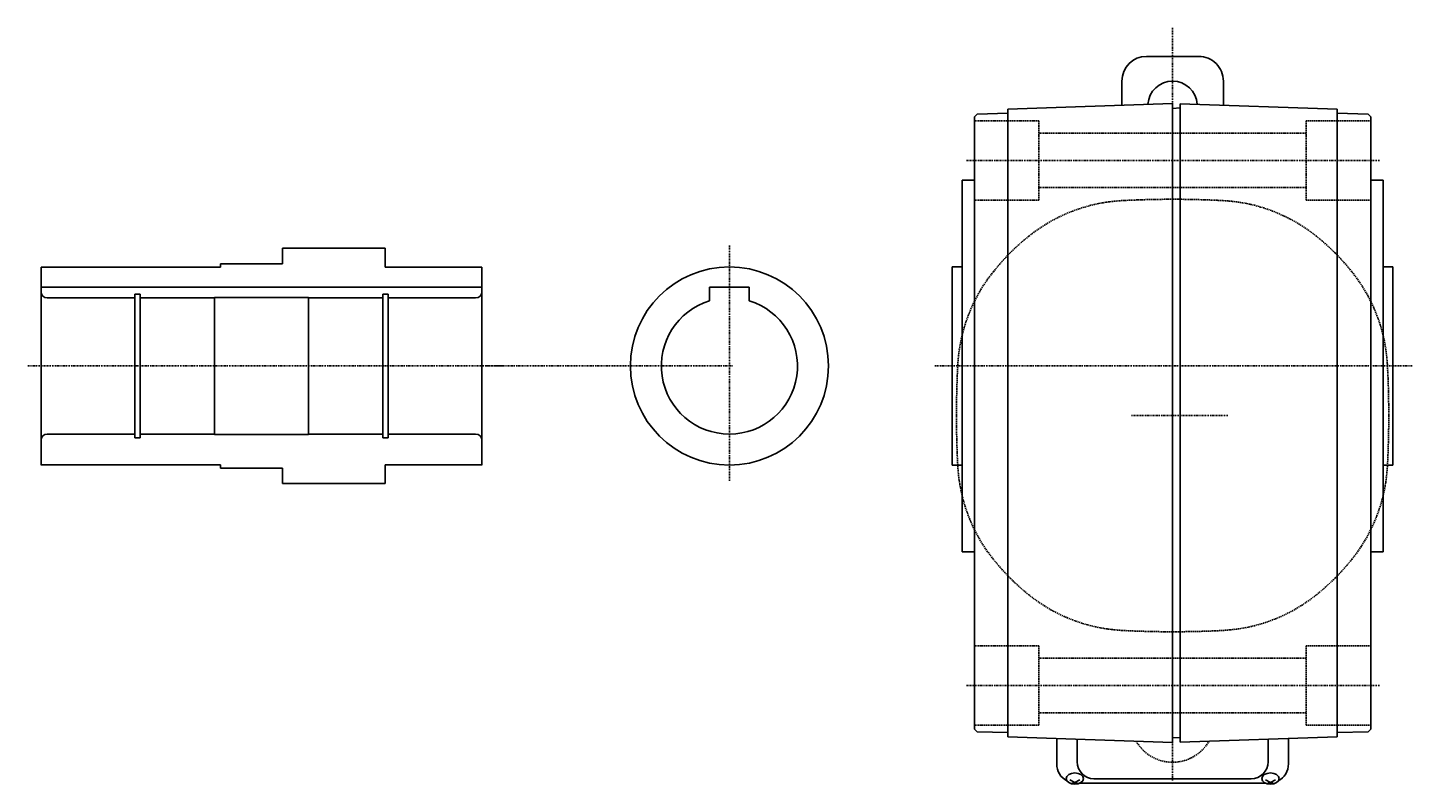
# Model space of a CAD drawing. Extents: x -795 to 655, y -238 to 376.
# Drawn here: x 96 to 655, y -229 to 76 of the extents above; entities that cross this region are included whole.
import ezdxf

# ---------------------------------------------------------------- set-up
doc = ezdxf.new("R2010")
doc.units = 0
doc.header["$MEASUREMENT"] = 0
doc.linetypes.add('CENTER', pattern=[1, 0.5, -0.25, 0, -0.25])
doc.linetypes.add('DASHED', pattern=[0.75, 0.5, -0.25])
doc.layers.get('0').update_dxf_attribs({"color": 53})
doc.styles.add('ZU_SHPTB00001', font='monotxt', dxfattribs={"bigfont": 'bigfont'})

msp = doc.modelspace()

# ---------------------------------------------------------------- linework, layer by layer
at = {"linetype": 'CENTER', "lineweight": -3}
for p, q in [((558.095679, 76.373641), (558.096049, -227.567392)), ((641.6586, 22.807469), (474.722849, 22.807062)), ((379.095845, -11.52707), (379.095845, -106.52707)), ((95.666864, -60.193098), (287.858777, -60.193098)), ((380.395264, -60.193098), (280.395264, -60.193098)), ((654.910648, -60.19328), (462.085915, -60.19328)), ((580.403461, -80.19328), (541.430936, -80.19328)), ((641.659116, -189.192531), (474.723365, -189.192938))]:
    msp.add_line(p, q, dxfattribs=at)
at = {"linetype": 'Continuous', "lineweight": -3}
for p, q in [((547.595523, 64.806955), (568.595523, 64.807006)), ((537.595547, 54.806943), (537.595559, 45.090649)), ((578.595547, 54.807018), (578.595559, 45.090671)), ((558.095873, 45.806536), (491.595873, 43.484305)), ((537.595705, 45.090654), (537.595705, 45.30672)), ((558.095873, 45.806536), (558.095873, -212.228385)), ((561.095873, 45.701774), (561.095873, -60.193464)), ((561.095873, 45.701774), (624.595873, 43.484305)), ((578.595705, 45.090666), (578.595705, 45.30672)), ((479.095188, 41.479194), (478.095873, 40.453369)), ((479.095188, 41.479194), (478.095873, 40.453369)), ((478.095873, 40.453369), (478.095873, -206.85339)), ((491.595873, 41.806536), (479.095188, 41.479194)), ((491.595873, 43.484305), (491.595873, -209.871233)), ((561.091762, 43.963544), (558.095873, 43.806536)), ((558.095873, 43.806536), (558.095873, -210.193464)), ((624.595873, 43.484305), (624.595873, -209.871233)), ((624.595873, 41.806536), (637.096559, 41.479194)), ((637.096559, 41.479194), (638.095873, 40.453369)), ((638.095873, 40.453369), (638.095873, -206.85339)), ((473.095873, 14.80672), (473.095873, -135.19328)), ((478.095873, 14.80672), (473.095873, 14.80672)), ((638.095873, 14.806536), (643.095873, 14.806536)), ((643.095873, 14.806536), (643.095873, -135.193464)), ((198.595845, -18.943098), (198.595845, -12.693098)), ((240.095845, -12.693098), (198.595845, -12.693098)), ((240.095845, -20.293098), (240.095845, -12.693098)), ((101.095845, -20.293098), (101.095845, -100.193098)), ((101.095845, -20.293098), (173.595845, -20.293098)), ((173.595845, -18.943098), (173.595845, -20.293098)), ((173.595845, -18.943098), (198.595845, -18.943098)), ((173.595845, -18.943098), (173.595845, -20.143098)), ((240.095845, -20.293098), (279.095845, -20.293098)), ((279.095845, -20.293098), (279.095845, -100.193098)), ((469.095797, -20.192744), (469.095894, -100.192744)), ((469.095797, -20.192744), (473.095873, -20.192744)), ((643.095873, -20.192744), (647.095797, -20.192744)), ((647.095797, -20.192744), (647.095894, -100.192744)), ((101.095845, -28.393096), (279.095845, -28.393096)), ((103.595845, -32.693098), (138.895845, -32.693098)), ((138.895845, -31.193098), (141.095845, -31.193098)), ((138.895845, -89.193098), (138.895845, -31.193098)), ((141.095845, -60.193098), (141.095845, -31.193098)), ((141.095845, -32.693098), (171.095845, -32.693098)), ((171.095845, -60.193098), (171.095845, -32.493098)), ((171.095845, -32.493098), (209.095845, -32.493098)), ((209.095845, -60.193098), (209.095845, -32.493098)), ((209.095845, -32.693098), (239.095845, -32.693098)), ((239.095845, -60.193098), (239.095845, -31.193098)), ((239.095845, -31.193098), (241.295845, -31.193098)), ((241.295845, -89.193098), (241.295845, -31.193098)), ((241.295845, -32.693098), (276.595845, -32.693098)), ((371.095845, -28.393098), (387.095845, -28.393098)), ((371.095845, -33.882454), (371.095845, -28.393098)), ((387.095845, -33.882454), (387.095845, -28.393098)), ((141.095845, -60.193098), (141.095845, -89.193098)), ((171.095845, -60.193098), (171.095845, -87.893098)), ((209.095845, -60.193098), (209.095845, -87.893098)), ((239.095845, -60.193098), (239.095845, -89.193098)), ((561.095873, -60.193464), (561.095873, -212.088702)), ((103.595845, -87.693098), (138.895845, -87.693098)), ((138.895845, -89.193098), (141.095845, -89.193098)), ((141.095845, -87.693098), (171.095845, -87.693098)), ((171.095845, -87.893098), (209.095845, -87.893098)), ((209.095845, -87.693098), (239.095845, -87.693098)), ((239.095845, -89.193098), (241.295845, -89.193098)), ((241.295845, -87.693098), (276.595845, -87.693098)), ((101.095845, -100.093098), (173.595845, -100.093098)), ((173.595845, -101.443098), (173.595845, -100.093098)), ((173.595845, -101.443098), (173.595845, -100.243098)), ((240.095845, -100.093098), (240.095845, -107.693098)), ((240.095845, -100.093098), (279.095845, -100.093098)), ((240.095845, -100.193098), (240.095845, -107.693098)), ((469.095894, -100.192744), (473.095873, -100.192744)), ((643.095873, -100.192744), (647.095894, -100.192744)), ((173.595845, -101.443098), (198.595845, -101.443098)), ((198.595845, -101.443098), (198.595845, -107.693098)), ((240.095845, -107.693098), (198.595845, -107.693098)), ((478.095873, -135.19328), (473.095873, -135.19328)), ((638.095873, -135.193464), (643.095873, -135.193464)), ((479.095188, -207.879215), (478.095873, -206.85339)), ((637.096559, -207.879215), (638.095873, -206.85339)), ((479.095188, -207.879215), (491.595873, -208.206557)), ((558.095873, -212.193464), (491.595873, -209.871233)), ((511.29587, -220.864428), (511.29587, -210.559172)), ((519.54587, -210.847268), (519.54587, -220.010807)), ((561.091762, -210.350472), (558.095873, -210.193464)), ((561.095873, -212.088702), (624.595873, -209.871233)), ((596.64587, -210.847269), (596.64587, -220.010807)), ((604.89587, -220.864428), (604.89587, -210.559172)), ((637.096559, -207.879215), (624.595873, -208.206557)), ((518.59587, -228.316473), (516.59587, -227.267285)), ((517.005853, -228.8263), (518.59587, -228.316473)), ((518.59587, -228.316473), (520.59587, -227.267285)), ((520.185886, -228.8263), (518.59587, -228.316473)), ((520.597051, -228.664428), (595.594688, -228.664428)), ((526.34587, -226.810807), (589.84587, -226.810807)), ((597.59587, -228.316473), (595.59587, -227.267285)), ((596.005853, -228.8263), (597.59587, -228.316473)), ((597.59587, -228.316473), (599.59587, -227.267285)), ((599.185886, -228.8263), (597.59587, -228.316473))]:
    msp.add_line(p, q, dxfattribs=at)
at = {"linetype": 'DASHED', "lineweight": -3}
for p, q in [((504.095875, 38.806183), (478.095875, 38.806183)), ((504.095875, 38.806183), (504.095875, 6.806183)), ((612.095875, 33.806183), (504.095875, 33.806183)), ((638.095875, 38.806183), (612.095875, 38.806183)), ((612.095875, 38.806183), (612.095875, 6.806183)), ((612.095875, 11.806183), (504.095875, 11.806183)), ((504.095875, 6.806183), (478.095875, 6.806183)), ((638.095875, 6.806183), (612.095875, 6.806183)), ((504.096004, -173.193817), (478.096004, -173.193817)), ((504.096004, -173.193817), (504.096004, -205.193817)), ((638.096004, -173.193817), (612.096004, -173.193817)), ((612.096004, -173.193817), (612.096004, -205.193817)), ((612.096004, -178.193817), (504.096004, -178.193817)), ((612.096004, -200.193817), (504.096004, -200.193817)), ((504.096004, -205.193817), (478.096004, -205.193817)), ((638.096004, -205.193817), (612.096004, -205.193817))]:
    msp.add_line(p, q, dxfattribs=at)
at = {"linetype": 'Continuous', "lineweight": -3}
msp.add_circle((379.095845, -60.193098), 40, dxfattribs=at)
for centre, radius, start, end in [((547.595547, 54.806955), 10, 90.000139, 180.00007), ((568.595547, 54.807006), 10, 0.00007, 90.000139), ((558.095559, 44.806981), 10, 3.733167, 176.26696), ((239.695845, -13.093098), 0.4, 0, 90), ((103.595845, -30.193098), 2.5, 180, 270), ((276.595845, -30.193098), 2.5, 270, 0), ((379.095845, -60.193098), 27.5, 106.91239, 73.08761), ((103.595845, -90.193098), 2.5, 90, 180), ((276.595845, -90.193098), 2.5, 0, 90), ((519.09587, -220.864428), 7.8, 180, 241.87484), ((526.34587, -220.010807), 6.8, 180, 270), ((589.84587, -220.010807), 6.8, 270, 0), ((597.09587, -220.864428), 7.8, 298.12516, 0)]:
    msp.add_arc(centre, radius, start, end, dxfattribs=at)
at = {"linetype": 'DASHED', "lineweight": -3}
for centre, radius, start, end in [((541.200501, -59.132607), 65.8, 92.979907, 128.737581), ((558.09587, -383.69315), 390.8, 90, 92.979907), ((558.09587, -383.69315), 390.8, 87.020093, 90), ((574.991239, -59.132607), 65.8, 51.262419, 87.020093), ((558.09587, -80.19315), 92.8, 128.737581, 135), ((558.09587, -80.19315), 92.8, 45, 51.262419), ((558.09587, -80.19315), 92.8, 135, 141.262419), ((558.09587, -80.19315), 92.8, 38.737581, 45), ((537.035326, -63.297781), 65.8, 141.262419, 177.020093), ((579.156413, -63.297781), 65.8, 2.979907, 38.737581), ((558.095873, -82.192736), 105.5, 32.477693, 32.541142), ((861.59587, -80.192411), 390.8, 177.020232, 180.000139), ((254.59587, -80.19315), 390.8, 0, 2.979907), ((861.59587, -80.192411), 390.8, 180.000139, 182.980047), ((254.59587, -80.19315), 390.8, 357.020093, 0), ((537.035326, -97.088519), 65.8, 182.979907, 218.737581), ((579.156413, -97.088519), 65.8, 321.262419, 357.020093), ((558.09587, -80.19315), 92.8, 218.737581, 225), ((558.09587, -80.19315), 92.8, 315, 321.262419), ((558.09587, -80.19315), 92.8, 225, 231.262419), ((558.09587, -80.19315), 92.8, 308.737581, 315), ((541.200501, -101.253694), 65.8, 231.262419, 267.020093), ((574.991239, -101.253694), 65.8, 272.979907, 308.737581), ((558.09587, 223.30685), 390.8, 267.020093, 270), ((558.09587, 223.30685), 390.8, 270, 272.979907), ((558.09587, -203.19328), 17, 209.944671, 330.055328)]:
    msp.add_arc(centre, radius, start, end, dxfattribs=at)
at = {"linetype": 'Continuous', "lineweight": -3}
for centre in [(518.59587, -226.77902), (597.59587, -226.77902)]:
    msp.add_ellipse(centre, major_axis=(3.5, 0), ratio=0.656603, dxfattribs=at)

# ---------------------------------------------------------------- texts
at = {"linetype": 'Continuous', "lineweight": -3, "insert": (279.88269, -203.40625), "char_height": 2.8, "attachment_point": 7, "style": 'ZU_SHPTB00001'}
msp.add_mtext('\\W0.83;\u3000', dxfattribs=at)

doc.saveas('drawing.dxf')
